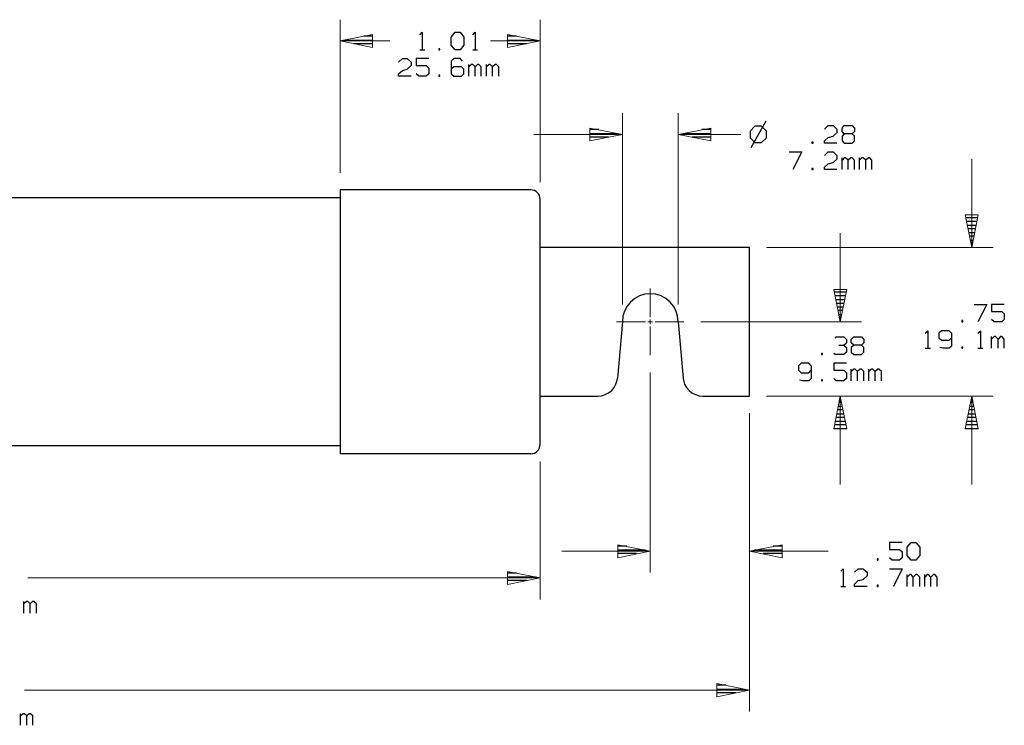
# Model space of a CAD drawing. Units: inches. Extents: x -3.57 to 3.55, y -2.65 to 2.89.
# Drawn here: x -0.78 to 1.86, y -0.73 to 1.16 of the extents above; entities that cross this region are included whole.
import ezdxf

# ---------------------------------------------------------------- set-up
doc = ezdxf.new("R2010")
doc.units = ezdxf.units.IN
doc.header["$MEASUREMENT"] = 0
doc.layers.add('Layer 1', color=7, linetype='Continuous')

msp = doc.modelspace()

# ---------------------------------------------------------------- linework, layer by layer
at = {"layer": 'Layer 1', "lineweight": 13}
for points in [[(0.0799, 0.75), (0.0799, 0.75), (0.0799, 1.1611), (0.0799, 1.1611)], [(0.6174, 0.725), (0.6174, 0.725), (0.6174, 1.1611), (0.6174, 1.1611)], [(0.2132, 1.1042), (0.2132, 1.1042), (0.0799, 1.1042), (0.0799, 1.1042)], [(0.6174, 1.1042), (0.6174, 1.1042), (0.484, 1.1042), (0.484, 1.1042)], [(0.8382, 0.3958), (0.8382, 0.3958), (0.8382, 0.9104), (0.8382, 0.9104)], [(0.9882, 0.3958), (0.9882, 0.3958), (0.9882, 0.9104), (0.9882, 0.9104)], [(0.8382, 0.8528), (0.8382, 0.8528), (0.6007, 0.8528), (0.6007, 0.8528)], [(1.1563, 0.8528), (1.1563, 0.8528), (0.9882, 0.8528), (0.9882, 0.8528)], [(1.7771, 0.5493), (1.7771, 0.5493), (1.7771, 0.7868), (1.7771, 0.7868)], [(1.4236, 0.35), (1.4236, 0.35), (1.4236, 0.5875), (1.4236, 0.5875)], [(1.2257, 0.5493), (1.2257, 0.5493), (1.8347, 0.5493), (1.8347, 0.5493)], [(0.9132, 0.3625), (0.9132, 0.3625), (0.9132, 0.4396), (0.9132, 0.4396)], [(0.8229, 0.35), (0.8229, 0.35), (0.9007, 0.35), (0.9007, 0.35)], [(0.9069, 0.35), (0.9069, 0.35), (0.9194, 0.35), (0.9194, 0.35)], [(0.9132, 0.3431), (0.9132, 0.3431), (0.9132, 0.3562), (0.9132, 0.3562)], [(0.9264, 0.35), (0.9264, 0.35), (1.0035, 0.35), (1.0035, 0.35)], [(1.0493, 0.35), (1.0493, 0.35), (1.4806, 0.35), (1.4806, 0.35)], [(0.9132, 0.2597), (0.9132, 0.2597), (0.9132, 0.3368), (0.9132, 0.3368)], [(0.9132, 0.2139), (0.9132, 0.2139), (0.9132, -0.3236), (0.9132, -0.3236)], [(1.2257, 0.15), (1.2257, 0.15), (1.4806, 0.15), (1.4806, 0.15)], [(1.2257, 0.15), (1.2257, 0.15), (1.8347, 0.15), (1.8347, 0.15)], [(1.4236, -0.0875), (1.4236, -0.0875), (1.4236, 0.15), (1.4236, 0.15)], [(1.7771, -0.0875), (1.7771, -0.0875), (1.7771, 0.15), (1.7771, 0.15)], [(1.1799, 0.1042), (1.1799, 0.1042), (1.1799, -0.3236), (1.1799, -0.3236)], [(1.1799, 0.1042), (1.1799, 0.1042), (1.1799, -0.6972), (1.1799, -0.6972)], [(0.6174, -0.0257), (0.6174, -0.0257), (0.6174, -0.3958), (0.6174, -0.3958)], [(0.9132, -0.2667), (0.9132, -0.2667), (0.6757, -0.2667), (0.6757, -0.2667)], [(1.391, -0.2667), (1.391, -0.2667), (1.1799, -0.2667), (1.1799, -0.2667)], [(0.6174, -0.3382), (0.6174, -0.3382), (-0.759, -0.3382), (-0.759, -0.3382)], [(1.1799, -0.6396), (1.1799, -0.6396), (-0.7681, -0.6396), (-0.7681, -0.6396)]]:
    msp.add_open_spline(points, degree=3, dxfattribs=at)
for points in [[(0.1667, 1.1215), (0.1667, 1.1215), (0.0799, 1.1042), (0.0799, 1.1042), (0.0799, 1.1042), (0.0799, 1.1042), (0.1667, 1.0868), (0.1667, 1.0868), (0.1667, 1.0868), (0.1667, 1.0868), (0.1667, 1.1215), (0.1667, 1.1215)], [(0.5299, 1.0868), (0.5299, 1.0868), (0.6174, 1.1042), (0.6174, 1.1042), (0.6174, 1.1042), (0.6174, 1.1042), (0.5299, 1.1215), (0.5299, 1.1215), (0.5299, 1.1215), (0.5299, 1.1215), (0.5299, 1.0868), (0.5299, 1.0868)], [(0.7507, 0.8354), (0.7507, 0.8354), (0.8382, 0.8528), (0.8382, 0.8528), (0.8382, 0.8528), (0.8382, 0.8528), (0.7507, 0.8701), (0.7507, 0.8701), (0.7507, 0.8701), (0.7507, 0.8701), (0.7507, 0.8354), (0.7507, 0.8354)], [(1.0757, 0.8701), (1.0757, 0.8701), (0.9882, 0.8528), (0.9882, 0.8528), (0.9882, 0.8528), (0.9882, 0.8528), (1.0757, 0.8354), (1.0757, 0.8354), (1.0757, 0.8354), (1.0757, 0.8354), (1.0757, 0.8701), (1.0757, 0.8701)], [(1.7597, 0.6368), (1.7597, 0.6368), (1.7771, 0.5493), (1.7771, 0.5493), (1.7771, 0.5493), (1.7771, 0.5493), (1.7944, 0.6368), (1.7944, 0.6368), (1.7944, 0.6368), (1.7944, 0.6368), (1.7597, 0.6368), (1.7597, 0.6368)], [(1.4063, 0.4368), (1.4063, 0.4368), (1.4236, 0.35), (1.4236, 0.35), (1.4236, 0.35), (1.4236, 0.35), (1.441, 0.4368), (1.441, 0.4368), (1.441, 0.4368), (1.441, 0.4368), (1.4063, 0.4368), (1.4063, 0.4368)], [(1.441, 0.0625), (1.441, 0.0625), (1.4236, 0.15), (1.4236, 0.15), (1.4236, 0.15), (1.4236, 0.15), (1.4063, 0.0625), (1.4063, 0.0625), (1.4063, 0.0625), (1.4063, 0.0625), (1.441, 0.0625), (1.441, 0.0625)], [(1.7944, 0.0625), (1.7944, 0.0625), (1.7771, 0.15), (1.7771, 0.15), (1.7771, 0.15), (1.7771, 0.15), (1.7597, 0.0625), (1.7597, 0.0625), (1.7597, 0.0625), (1.7597, 0.0625), (1.7944, 0.0625), (1.7944, 0.0625)], [(0.8257, -0.284), (0.8257, -0.284), (0.9132, -0.2667), (0.9132, -0.2667), (0.9132, -0.2667), (0.9132, -0.2667), (0.8257, -0.2493), (0.8257, -0.2493), (0.8257, -0.2493), (0.8257, -0.2493), (0.8257, -0.284), (0.8257, -0.284)], [(1.2674, -0.2493), (1.2674, -0.2493), (1.1799, -0.2667), (1.1799, -0.2667), (1.1799, -0.2667), (1.1799, -0.2667), (1.2674, -0.284), (1.2674, -0.284), (1.2674, -0.284), (1.2674, -0.284), (1.2674, -0.2493), (1.2674, -0.2493)], [(0.5299, -0.3556), (0.5299, -0.3556), (0.6174, -0.3382), (0.6174, -0.3382), (0.6174, -0.3382), (0.6174, -0.3382), (0.5299, -0.3208), (0.5299, -0.3208), (0.5299, -0.3208), (0.5299, -0.3208), (0.5299, -0.3556), (0.5299, -0.3556)], [(1.0924, -0.6576), (1.0924, -0.6576), (1.1799, -0.6396), (1.1799, -0.6396), (1.1799, -0.6396), (1.1799, -0.6396), (1.0924, -0.6222), (1.0924, -0.6222), (1.0924, -0.6222), (1.0924, -0.6222), (1.0924, -0.6576), (1.0924, -0.6576)]]:
    msp.add_open_spline(points, degree=3, knots=[0, 0, 0, 0, 0.25, 0.25, 0.25, 0.25, 0.5, 0.5, 0.5, 0.5, 1, 1, 1, 1], dxfattribs=at)
at = {"layer": 'Layer 1', "lineweight": 25}
for points in [[(0.1674, 1.1167), (0.1674, 1.1167), (0.1431, 1.1167), (0.1431, 1.1167)], [(0.2944, 1.1208), (0.2944, 1.1208), (0.3007, 1.1278), (0.3007, 1.1278)], [(0.3007, 1.1278), (0.3007, 1.1278), (0.3007, 1.0806), (0.3007, 1.0806)], [(0.3785, 1.1146), (0.3785, 1.1146), (0.3889, 1.1278), (0.3889, 1.1278)], [(0.3785, 1.0931), (0.3785, 1.0931), (0.3785, 1.1146), (0.3785, 1.1146)], [(0.3889, 1.1278), (0.3889, 1.1278), (0.4021, 1.1278), (0.4021, 1.1278)], [(0.4021, 1.1278), (0.4021, 1.1278), (0.4125, 1.1146), (0.4125, 1.1146)], [(0.4125, 1.1146), (0.4125, 1.1146), (0.4125, 1.0931), (0.4125, 1.0931)], [(0.4361, 1.1208), (0.4361, 1.1208), (0.4424, 1.1278), (0.4424, 1.1278)], [(0.4424, 1.1278), (0.4424, 1.1278), (0.4424, 1.0806), (0.4424, 1.0806)], [(0.5542, 1.1167), (0.5542, 1.1167), (0.5306, 1.1167), (0.5306, 1.1167)], [(0.0931, 1.1062), (0.0931, 1.1062), (0.1674, 1.1062), (0.1674, 1.1062)], [(0.1674, 1.0965), (0.1674, 1.0965), (0.1167, 1.0965), (0.1167, 1.0965)], [(0.1674, 1.0868), (0.1674, 1.0868), (0.1674, 1.0868), (0.1674, 1.0868)], [(0.3889, 1.0806), (0.3889, 1.0806), (0.3785, 1.0931), (0.3785, 1.0931)], [(0.4125, 1.0931), (0.4125, 1.0931), (0.4021, 1.0806), (0.4021, 1.0806)], [(0.5306, 1.1062), (0.5306, 1.1062), (0.6042, 1.1062), (0.6042, 1.1062)], [(0.5806, 1.0965), (0.5806, 1.0965), (0.5306, 1.0965), (0.5306, 1.0965)], [(0.5306, 1.0868), (0.5306, 1.0868), (0.5306, 1.0868), (0.5306, 1.0868)], [(0.2944, 1.0806), (0.2944, 1.0806), (0.3076, 1.0806), (0.3076, 1.0806)], [(0.3479, 1.0833), (0.3479, 1.0833), (0.3451, 1.0833), (0.3451, 1.0833)], [(0.3451, 1.0833), (0.3451, 1.0833), (0.3451, 1.0806), (0.3451, 1.0806)], [(0.3451, 1.0806), (0.3451, 1.0806), (0.3479, 1.0806), (0.3479, 1.0806)], [(0.3479, 1.0806), (0.3479, 1.0806), (0.3479, 1.0833), (0.3479, 1.0833)], [(0.4021, 1.0806), (0.4021, 1.0806), (0.3889, 1.0806), (0.3889, 1.0806)], [(0.4361, 1.0806), (0.4361, 1.0806), (0.4493, 1.0806), (0.4493, 1.0806)], [(0.2368, 1.0472), (0.2368, 1.0472), (0.2472, 1.0569), (0.2472, 1.0569)], [(0.2472, 1.0569), (0.2472, 1.0569), (0.2604, 1.0569), (0.2604, 1.0569)], [(0.2604, 1.0569), (0.2604, 1.0569), (0.2708, 1.0472), (0.2708, 1.0472)], [(0.2708, 1.0382), (0.2708, 1.0382), (0.2604, 1.0285), (0.2604, 1.0285)], [(0.2708, 1.0472), (0.2708, 1.0472), (0.2708, 1.0382), (0.2708, 1.0382)], [(0.3181, 1.0569), (0.3181, 1.0569), (0.284, 1.0569), (0.284, 1.0569)], [(0.284, 1.0569), (0.284, 1.0569), (0.284, 1.0382), (0.284, 1.0382)], [(0.284, 1.0382), (0.284, 1.0382), (0.3111, 1.0382), (0.3111, 1.0382)], [(0.3111, 1.0382), (0.3111, 1.0382), (0.3181, 1.0312), (0.3181, 1.0312)], [(0.3854, 1.0569), (0.3854, 1.0569), (0.3785, 1.05), (0.3785, 1.05)], [(0.3785, 1.05), (0.3785, 1.05), (0.3785, 1.016), (0.3785, 1.016)], [(0.3854, 1.0347), (0.3854, 1.0347), (0.3785, 1.0285), (0.3785, 1.0285)], [(0.4021, 1.0569), (0.4021, 1.0569), (0.3854, 1.0569), (0.3854, 1.0569)], [(0.4056, 1.0347), (0.4056, 1.0347), (0.3854, 1.0347), (0.3854, 1.0347)], [(0.409, 1.05), (0.409, 1.05), (0.4021, 1.0569), (0.4021, 1.0569)], [(0.4125, 1.0285), (0.4125, 1.0285), (0.4056, 1.0347), (0.4056, 1.0347)], [(0.4257, 1.0097), (0.4257, 1.0097), (0.4257, 1.041), (0.4257, 1.041)], [(0.4326, 1.041), (0.4326, 1.041), (0.4257, 1.0347), (0.4257, 1.0347)], [(0.4361, 1.041), (0.4361, 1.041), (0.4326, 1.041), (0.4326, 1.041)], [(0.4424, 1.0347), (0.4424, 1.0347), (0.4361, 1.041), (0.4361, 1.041)], [(0.4493, 1.041), (0.4493, 1.041), (0.4424, 1.0347), (0.4424, 1.0347)], [(0.4424, 1.0097), (0.4424, 1.0097), (0.4424, 1.0347), (0.4424, 1.0347)], [(0.4528, 1.041), (0.4528, 1.041), (0.4493, 1.041), (0.4493, 1.041)], [(0.459, 1.0347), (0.459, 1.0347), (0.4528, 1.041), (0.4528, 1.041)], [(0.459, 1.0097), (0.459, 1.0097), (0.459, 1.0347), (0.459, 1.0347)], [(0.4729, 1.0097), (0.4729, 1.0097), (0.4729, 1.041), (0.4729, 1.041)], [(0.4799, 1.041), (0.4799, 1.041), (0.4729, 1.0347), (0.4729, 1.0347)], [(0.4833, 1.041), (0.4833, 1.041), (0.4799, 1.041), (0.4799, 1.041)], [(0.4896, 1.0347), (0.4896, 1.0347), (0.4833, 1.041), (0.4833, 1.041)], [(0.4965, 1.041), (0.4965, 1.041), (0.4896, 1.0347), (0.4896, 1.0347)], [(0.4896, 1.0097), (0.4896, 1.0097), (0.4896, 1.0347), (0.4896, 1.0347)], [(0.5, 1.041), (0.5, 1.041), (0.4965, 1.041), (0.4965, 1.041)], [(0.5063, 1.0347), (0.5063, 1.0347), (0.5, 1.041), (0.5, 1.041)], [(0.5063, 1.0097), (0.5063, 1.0097), (0.5063, 1.0347), (0.5063, 1.0347)], [(0.2368, 1.016), (0.2368, 1.016), (0.2472, 1.025), (0.2472, 1.025)], [(0.2368, 1.0097), (0.2368, 1.0097), (0.2368, 1.016), (0.2368, 1.016)], [(0.2708, 1.0097), (0.2708, 1.0097), (0.2368, 1.0097), (0.2368, 1.0097)], [(0.2472, 1.025), (0.2472, 1.025), (0.2604, 1.0285), (0.2604, 1.0285)], [(0.291, 1.0097), (0.291, 1.0097), (0.284, 1.016), (0.284, 1.016)], [(0.3111, 1.0097), (0.3111, 1.0097), (0.291, 1.0097), (0.291, 1.0097)], [(0.3181, 1.016), (0.3181, 1.016), (0.3111, 1.0097), (0.3111, 1.0097)], [(0.3181, 1.0312), (0.3181, 1.0312), (0.3181, 1.016), (0.3181, 1.016)], [(0.3479, 1.0125), (0.3479, 1.0125), (0.3451, 1.0125), (0.3451, 1.0125)], [(0.3451, 1.0125), (0.3451, 1.0125), (0.3451, 1.0097), (0.3451, 1.0097)], [(0.3451, 1.0097), (0.3451, 1.0097), (0.3479, 1.0097), (0.3479, 1.0097)], [(0.3479, 1.0097), (0.3479, 1.0097), (0.3479, 1.0125), (0.3479, 1.0125)], [(0.3785, 1.016), (0.3785, 1.016), (0.3854, 1.0097), (0.3854, 1.0097)], [(0.3854, 1.0097), (0.3854, 1.0097), (0.4056, 1.0097), (0.4056, 1.0097)], [(0.4056, 1.0097), (0.4056, 1.0097), (0.4125, 1.016), (0.4125, 1.016)], [(0.4125, 1.016), (0.4125, 1.016), (0.4125, 1.0285), (0.4125, 1.0285)], [(1.1944, 0.875), (1.1944, 0.875), (1.1819, 0.8618), (1.1819, 0.8618)], [(1.2236, 0.8889), (1.2236, 0.8889), (1.1833, 0.8174), (1.1833, 0.8174)], [(1.2125, 0.875), (1.2125, 0.875), (1.1944, 0.875), (1.1944, 0.875)], [(1.2257, 0.8618), (1.2257, 0.8618), (1.2125, 0.875), (1.2125, 0.875)], [(1.3813, 0.8674), (1.3813, 0.8674), (1.391, 0.8771), (1.391, 0.8771)], [(1.391, 0.8771), (1.391, 0.8771), (1.4049, 0.8771), (1.4049, 0.8771)], [(1.4049, 0.8771), (1.4049, 0.8771), (1.4146, 0.8674), (1.4146, 0.8674)], [(1.4285, 0.8701), (1.4285, 0.8701), (1.4347, 0.8771), (1.4347, 0.8771)], [(1.4347, 0.8771), (1.4347, 0.8771), (1.4556, 0.8771), (1.4556, 0.8771)], [(1.4556, 0.8771), (1.4556, 0.8771), (1.4618, 0.8701), (1.4618, 0.8701)], [(0.775, 0.866), (0.775, 0.866), (0.7514, 0.866), (0.7514, 0.866)], [(0.7514, 0.8556), (0.7514, 0.8556), (0.825, 0.8556), (0.825, 0.8556)], [(1.0021, 0.8556), (1.0021, 0.8556), (1.0764, 0.8556), (1.0764, 0.8556)], [(1.0764, 0.866), (1.0764, 0.866), (1.0521, 0.866), (1.0521, 0.866)], [(1.1819, 0.8618), (1.1819, 0.8618), (1.1819, 0.8437), (1.1819, 0.8437)], [(1.2257, 0.8437), (1.2257, 0.8437), (1.2257, 0.8618), (1.2257, 0.8618)], [(1.391, 0.8451), (1.391, 0.8451), (1.4049, 0.8486), (1.4049, 0.8486)], [(1.4146, 0.8576), (1.4146, 0.8576), (1.4049, 0.8486), (1.4049, 0.8486)], [(1.4146, 0.8674), (1.4146, 0.8674), (1.4146, 0.8576), (1.4146, 0.8576)], [(1.4285, 0.8611), (1.4285, 0.8611), (1.4285, 0.8701), (1.4285, 0.8701)], [(1.4347, 0.8549), (1.4347, 0.8549), (1.4285, 0.8611), (1.4285, 0.8611)], [(1.4347, 0.8549), (1.4347, 0.8549), (1.4285, 0.8486), (1.4285, 0.8486)], [(1.4285, 0.8486), (1.4285, 0.8486), (1.4285, 0.8361), (1.4285, 0.8361)], [(1.4556, 0.8549), (1.4556, 0.8549), (1.4347, 0.8549), (1.4347, 0.8549)], [(1.4618, 0.8611), (1.4618, 0.8611), (1.4556, 0.8549), (1.4556, 0.8549)], [(1.4618, 0.8486), (1.4618, 0.8486), (1.4556, 0.8549), (1.4556, 0.8549)], [(1.4618, 0.8701), (1.4618, 0.8701), (1.4618, 0.8611), (1.4618, 0.8611)], [(1.4618, 0.8361), (1.4618, 0.8361), (1.4618, 0.8486), (1.4618, 0.8486)], [(0.8014, 0.8458), (0.8014, 0.8458), (0.7514, 0.8458), (0.7514, 0.8458)], [(0.7514, 0.8361), (0.7514, 0.8361), (0.7514, 0.8361), (0.7514, 0.8361)], [(1.0764, 0.8458), (1.0764, 0.8458), (1.0257, 0.8458), (1.0257, 0.8458)], [(1.0764, 0.8361), (1.0764, 0.8361), (1.0764, 0.8361), (1.0764, 0.8361)], [(1.1819, 0.8437), (1.1819, 0.8437), (1.1944, 0.8312), (1.1944, 0.8312)], [(1.1944, 0.8312), (1.1944, 0.8312), (1.2125, 0.8312), (1.2125, 0.8312)], [(1.2125, 0.8312), (1.2125, 0.8312), (1.2257, 0.8437), (1.2257, 0.8437)], [(1.3507, 0.8326), (1.3507, 0.8326), (1.3472, 0.8326), (1.3472, 0.8326)], [(1.3472, 0.8326), (1.3472, 0.8326), (1.3472, 0.8292), (1.3472, 0.8292)], [(1.3472, 0.8292), (1.3472, 0.8292), (1.3507, 0.8292), (1.3507, 0.8292)], [(1.3507, 0.8292), (1.3507, 0.8292), (1.3507, 0.8326), (1.3507, 0.8326)], [(1.3813, 0.8361), (1.3813, 0.8361), (1.391, 0.8451), (1.391, 0.8451)], [(1.3813, 0.8292), (1.3813, 0.8292), (1.3813, 0.8361), (1.3813, 0.8361)], [(1.4146, 0.8292), (1.4146, 0.8292), (1.3813, 0.8292), (1.3813, 0.8292)], [(1.4285, 0.8361), (1.4285, 0.8361), (1.4347, 0.8292), (1.4347, 0.8292)], [(1.4347, 0.8292), (1.4347, 0.8292), (1.4556, 0.8292), (1.4556, 0.8292)], [(1.4556, 0.8292), (1.4556, 0.8292), (1.4618, 0.8361), (1.4618, 0.8361)], [(1.2868, 0.8062), (1.2868, 0.8062), (1.3201, 0.8062), (1.3201, 0.8062)], [(1.3201, 0.8062), (1.3201, 0.8062), (1.2965, 0.759), (1.2965, 0.759)], [(1.3813, 0.7965), (1.3813, 0.7965), (1.391, 0.8062), (1.391, 0.8062)], [(1.391, 0.8062), (1.391, 0.8062), (1.4049, 0.8062), (1.4049, 0.8062)], [(1.4049, 0.8062), (1.4049, 0.8062), (1.4146, 0.7965), (1.4146, 0.7965)], [(1.4146, 0.7965), (1.4146, 0.7965), (1.4146, 0.7868), (1.4146, 0.7868)], [(1.3813, 0.7653), (1.3813, 0.7653), (1.391, 0.7743), (1.391, 0.7743)], [(1.391, 0.7743), (1.391, 0.7743), (1.4049, 0.7778), (1.4049, 0.7778)], [(1.4146, 0.7868), (1.4146, 0.7868), (1.4049, 0.7778), (1.4049, 0.7778)], [(1.4285, 0.759), (1.4285, 0.759), (1.4285, 0.7903), (1.4285, 0.7903)], [(1.4347, 0.7903), (1.4347, 0.7903), (1.4285, 0.784), (1.4285, 0.784)], [(1.4382, 0.7903), (1.4382, 0.7903), (1.4347, 0.7903), (1.4347, 0.7903)], [(1.4451, 0.784), (1.4451, 0.784), (1.4382, 0.7903), (1.4382, 0.7903)], [(1.4521, 0.7903), (1.4521, 0.7903), (1.4451, 0.784), (1.4451, 0.784)], [(1.4451, 0.759), (1.4451, 0.759), (1.4451, 0.784), (1.4451, 0.784)], [(1.4556, 0.7903), (1.4556, 0.7903), (1.4521, 0.7903), (1.4521, 0.7903)], [(1.4618, 0.784), (1.4618, 0.784), (1.4556, 0.7903), (1.4556, 0.7903)], [(1.4618, 0.759), (1.4618, 0.759), (1.4618, 0.784), (1.4618, 0.784)], [(1.4757, 0.759), (1.4757, 0.759), (1.4757, 0.7903), (1.4757, 0.7903)], [(1.4819, 0.7903), (1.4819, 0.7903), (1.4757, 0.784), (1.4757, 0.784)], [(1.4854, 0.7903), (1.4854, 0.7903), (1.4819, 0.7903), (1.4819, 0.7903)], [(1.4924, 0.784), (1.4924, 0.784), (1.4854, 0.7903), (1.4854, 0.7903)], [(1.4993, 0.7903), (1.4993, 0.7903), (1.4924, 0.784), (1.4924, 0.784)], [(1.4924, 0.759), (1.4924, 0.759), (1.4924, 0.784), (1.4924, 0.784)], [(1.5028, 0.7903), (1.5028, 0.7903), (1.4993, 0.7903), (1.4993, 0.7903)], [(1.509, 0.784), (1.509, 0.784), (1.5028, 0.7903), (1.5028, 0.7903)], [(1.509, 0.759), (1.509, 0.759), (1.509, 0.784), (1.509, 0.784)], [(1.3507, 0.7618), (1.3507, 0.7618), (1.3472, 0.7618), (1.3472, 0.7618)], [(1.3472, 0.7618), (1.3472, 0.7618), (1.3472, 0.759), (1.3472, 0.759)], [(1.3472, 0.759), (1.3472, 0.759), (1.3507, 0.759), (1.3507, 0.759)], [(1.3507, 0.759), (1.3507, 0.759), (1.3507, 0.7618), (1.3507, 0.7618)], [(1.3813, 0.759), (1.3813, 0.759), (1.3813, 0.7653), (1.3813, 0.7653)], [(1.4146, 0.759), (1.4146, 0.759), (1.3813, 0.759), (1.3813, 0.759)], [(0.0799, 0.7042), (0.0799, 0.7042), (0.0799, -0.0049), (0.0799, -0.0049)], [(0.5924, 0.7042), (0.5924, 0.7042), (0.0799, 0.7042), (0.0799, 0.7042)], [(0.0799, 0.6826), (0.0799, 0.6826), (-1.8854, 0.6826), (-1.8854, 0.6826)], [(0.6174, 0.0201), (0.6174, 0.0201), (0.6174, 0.6792), (0.6174, 0.6792)], [(1.7618, 0.6299), (1.7618, 0.6299), (1.7931, 0.6299), (1.7931, 0.6299)], [(1.791, 0.6194), (1.791, 0.6194), (1.7639, 0.6194), (1.7639, 0.6194)], [(1.7653, 0.6097), (1.7653, 0.6097), (1.7896, 0.6097), (1.7896, 0.6097)], [(1.7875, 0.5993), (1.7875, 0.5993), (1.7674, 0.5993), (1.7674, 0.5993)], [(1.7694, 0.5896), (1.7694, 0.5896), (1.7854, 0.5896), (1.7854, 0.5896)], [(1.7833, 0.5799), (1.7833, 0.5799), (1.7715, 0.5799), (1.7715, 0.5799)], [(1.7736, 0.5694), (1.7736, 0.5694), (1.7813, 0.5694), (1.7813, 0.5694)], [(1.7792, 0.5597), (1.7792, 0.5597), (1.7757, 0.5597), (1.7757, 0.5597)], [(1.1799, 0.5493), (1.1799, 0.5493), (0.6174, 0.5493), (0.6174, 0.5493)], [(1.1799, 0.15), (1.1799, 0.15), (1.1799, 0.5493), (1.1799, 0.5493)], [(1.7778, 0.55), (1.7778, 0.55), (1.7778, 0.55), (1.7778, 0.55)], [(1.4083, 0.4299), (1.4083, 0.4299), (1.4396, 0.4299), (1.4396, 0.4299)], [(1.4375, 0.4194), (1.4375, 0.4194), (1.4097, 0.4194), (1.4097, 0.4194)], [(1.4118, 0.4097), (1.4118, 0.4097), (1.4361, 0.4097), (1.4361, 0.4097)], [(1.434, 0.3993), (1.434, 0.3993), (1.4139, 0.3993), (1.4139, 0.3993)], [(1.416, 0.3896), (1.416, 0.3896), (1.4319, 0.3896), (1.4319, 0.3896)], [(1.4299, 0.3799), (1.4299, 0.3799), (1.4181, 0.3799), (1.4181, 0.3799)], [(1.7833, 0.3965), (1.7833, 0.3965), (1.8174, 0.3965), (1.8174, 0.3965)], [(1.8174, 0.3965), (1.8174, 0.3965), (1.7938, 0.3493), (1.7938, 0.3493)], [(1.8646, 0.3965), (1.8646, 0.3965), (1.8306, 0.3965), (1.8306, 0.3965)], [(1.8306, 0.3965), (1.8306, 0.3965), (1.8306, 0.3778), (1.8306, 0.3778)], [(1.8306, 0.3778), (1.8306, 0.3778), (1.8576, 0.3778), (1.8576, 0.3778)], [(1.8576, 0.3778), (1.8576, 0.3778), (1.8646, 0.3715), (1.8646, 0.3715)], [(1.8646, 0.3715), (1.8646, 0.3715), (1.8646, 0.3556), (1.8646, 0.3556)], [(0.8382, 0.35), (0.8382, 0.35), (0.825, 0.1986), (0.825, 0.1986)], [(0.9882, 0.35), (0.9882, 0.35), (1.0014, 0.1986), (1.0014, 0.1986)], [(1.4201, 0.3694), (1.4201, 0.3694), (1.4278, 0.3694), (1.4278, 0.3694)], [(1.4257, 0.3597), (1.4257, 0.3597), (1.4222, 0.3597), (1.4222, 0.3597)], [(1.4243, 0.35), (1.4243, 0.35), (1.4243, 0.35), (1.4243, 0.35)], [(1.7535, 0.3528), (1.7535, 0.3528), (1.75, 0.3528), (1.75, 0.3528)], [(1.75, 0.3528), (1.75, 0.3528), (1.75, 0.3493), (1.75, 0.3493)], [(1.75, 0.3493), (1.75, 0.3493), (1.7535, 0.3493), (1.7535, 0.3493)], [(1.7535, 0.3493), (1.7535, 0.3493), (1.7535, 0.3528), (1.7535, 0.3528)], [(1.8375, 0.3493), (1.8375, 0.3493), (1.8306, 0.3556), (1.8306, 0.3556)], [(1.8576, 0.3493), (1.8576, 0.3493), (1.8375, 0.3493), (1.8375, 0.3493)], [(1.8646, 0.3556), (1.8646, 0.3556), (1.8576, 0.3493), (1.8576, 0.3493)], [(1.6521, 0.3194), (1.6521, 0.3194), (1.659, 0.3257), (1.659, 0.3257)], [(1.659, 0.3257), (1.659, 0.3257), (1.659, 0.2785), (1.659, 0.2785)], [(1.6958, 0.3257), (1.6958, 0.3257), (1.6889, 0.3194), (1.6889, 0.3194)], [(1.6889, 0.3194), (1.6889, 0.3194), (1.6889, 0.3069), (1.6889, 0.3069)], [(1.716, 0.3257), (1.716, 0.3257), (1.6958, 0.3257), (1.6958, 0.3257)], [(1.7229, 0.3194), (1.7229, 0.3194), (1.716, 0.3257), (1.716, 0.3257)], [(1.7229, 0.3194), (1.7229, 0.3194), (1.7229, 0.2847), (1.7229, 0.2847)], [(1.7938, 0.3194), (1.7938, 0.3194), (1.8007, 0.3257), (1.8007, 0.3257)], [(1.8007, 0.3257), (1.8007, 0.3257), (1.8007, 0.2785), (1.8007, 0.2785)], [(1.4097, 0.3056), (1.4097, 0.3056), (1.4132, 0.309), (1.4132, 0.309)], [(1.4132, 0.309), (1.4132, 0.309), (1.4333, 0.309), (1.4333, 0.309)], [(1.4333, 0.309), (1.4333, 0.309), (1.4403, 0.3021), (1.4403, 0.3021)], [(1.4333, 0.2868), (1.4333, 0.2868), (1.4403, 0.2931), (1.4403, 0.2931)], [(1.4403, 0.3021), (1.4403, 0.3021), (1.4403, 0.2931), (1.4403, 0.2931)], [(1.4535, 0.3021), (1.4535, 0.3021), (1.4604, 0.309), (1.4604, 0.309)], [(1.4535, 0.2931), (1.4535, 0.2931), (1.4535, 0.3021), (1.4535, 0.3021)], [(1.4604, 0.2868), (1.4604, 0.2868), (1.4535, 0.2931), (1.4535, 0.2931)], [(1.4604, 0.309), (1.4604, 0.309), (1.4806, 0.309), (1.4806, 0.309)], [(1.4806, 0.309), (1.4806, 0.309), (1.4875, 0.3021), (1.4875, 0.3021)], [(1.4875, 0.2931), (1.4875, 0.2931), (1.4806, 0.2868), (1.4806, 0.2868)], [(1.4875, 0.3021), (1.4875, 0.3021), (1.4875, 0.2931), (1.4875, 0.2931)], [(1.6889, 0.3069), (1.6889, 0.3069), (1.6958, 0.3007), (1.6958, 0.3007)], [(1.6958, 0.3007), (1.6958, 0.3007), (1.716, 0.3007), (1.716, 0.3007)], [(1.716, 0.3007), (1.716, 0.3007), (1.7229, 0.3069), (1.7229, 0.3069)], [(1.8306, 0.2785), (1.8306, 0.2785), (1.8306, 0.3104), (1.8306, 0.3104)], [(1.8375, 0.3104), (1.8375, 0.3104), (1.8306, 0.3035), (1.8306, 0.3035)], [(1.841, 0.3104), (1.841, 0.3104), (1.8375, 0.3104), (1.8375, 0.3104)], [(1.8479, 0.3035), (1.8479, 0.3035), (1.841, 0.3104), (1.841, 0.3104)], [(1.8542, 0.3104), (1.8542, 0.3104), (1.8479, 0.3035), (1.8479, 0.3035)], [(1.8479, 0.2785), (1.8479, 0.2785), (1.8479, 0.3035), (1.8479, 0.3035)], [(1.8576, 0.3104), (1.8576, 0.3104), (1.8542, 0.3104), (1.8542, 0.3104)], [(1.8646, 0.3035), (1.8646, 0.3035), (1.8576, 0.3104), (1.8576, 0.3104)], [(1.8646, 0.2785), (1.8646, 0.2785), (1.8646, 0.3035), (1.8646, 0.3035)], [(1.4201, 0.2868), (1.4201, 0.2868), (1.4333, 0.2868), (1.4333, 0.2868)], [(1.4333, 0.2868), (1.4333, 0.2868), (1.4403, 0.2806), (1.4403, 0.2806)], [(1.4403, 0.2681), (1.4403, 0.2681), (1.4333, 0.2618), (1.4333, 0.2618)], [(1.4403, 0.2806), (1.4403, 0.2806), (1.4403, 0.2681), (1.4403, 0.2681)], [(1.4604, 0.2868), (1.4604, 0.2868), (1.4535, 0.2806), (1.4535, 0.2806)], [(1.4535, 0.2806), (1.4535, 0.2806), (1.4535, 0.2681), (1.4535, 0.2681)], [(1.4535, 0.2681), (1.4535, 0.2681), (1.4604, 0.2618), (1.4604, 0.2618)], [(1.4806, 0.2868), (1.4806, 0.2868), (1.4604, 0.2868), (1.4604, 0.2868)], [(1.4875, 0.2806), (1.4875, 0.2806), (1.4806, 0.2868), (1.4806, 0.2868)], [(1.4806, 0.2618), (1.4806, 0.2618), (1.4875, 0.2681), (1.4875, 0.2681)], [(1.4875, 0.2681), (1.4875, 0.2681), (1.4875, 0.2806), (1.4875, 0.2806)], [(1.6521, 0.2785), (1.6521, 0.2785), (1.666, 0.2785), (1.666, 0.2785)], [(1.6993, 0.2785), (1.6993, 0.2785), (1.691, 0.2806), (1.691, 0.2806)], [(1.716, 0.2785), (1.716, 0.2785), (1.6993, 0.2785), (1.6993, 0.2785)], [(1.7229, 0.2847), (1.7229, 0.2847), (1.716, 0.2785), (1.716, 0.2785)], [(1.7535, 0.2819), (1.7535, 0.2819), (1.75, 0.2819), (1.75, 0.2819)], [(1.75, 0.2819), (1.75, 0.2819), (1.75, 0.2785), (1.75, 0.2785)], [(1.75, 0.2785), (1.75, 0.2785), (1.7535, 0.2785), (1.7535, 0.2785)], [(1.7535, 0.2785), (1.7535, 0.2785), (1.7535, 0.2819), (1.7535, 0.2819)], [(1.7938, 0.2785), (1.7938, 0.2785), (1.8069, 0.2785), (1.8069, 0.2785)], [(1.3188, 0.2382), (1.3188, 0.2382), (1.3118, 0.2312), (1.3118, 0.2312)], [(1.3389, 0.2382), (1.3389, 0.2382), (1.3188, 0.2382), (1.3188, 0.2382)], [(1.3458, 0.2312), (1.3458, 0.2312), (1.3389, 0.2382), (1.3389, 0.2382)], [(1.3757, 0.2646), (1.3757, 0.2646), (1.3729, 0.2646), (1.3729, 0.2646)], [(1.3729, 0.2646), (1.3729, 0.2646), (1.3729, 0.2618), (1.3729, 0.2618)], [(1.3729, 0.2618), (1.3729, 0.2618), (1.3757, 0.2618), (1.3757, 0.2618)], [(1.3757, 0.2618), (1.3757, 0.2618), (1.3757, 0.2646), (1.3757, 0.2646)], [(1.4097, 0.2618), (1.4097, 0.2618), (1.4063, 0.2646), (1.4063, 0.2646)], [(1.4403, 0.2382), (1.4403, 0.2382), (1.4063, 0.2382), (1.4063, 0.2382)], [(1.4063, 0.2382), (1.4063, 0.2382), (1.4063, 0.2194), (1.4063, 0.2194)], [(1.4333, 0.2618), (1.4333, 0.2618), (1.4097, 0.2618), (1.4097, 0.2618)], [(1.4604, 0.2618), (1.4604, 0.2618), (1.4806, 0.2618), (1.4806, 0.2618)], [(1.3118, 0.2312), (1.3118, 0.2312), (1.3118, 0.2194), (1.3118, 0.2194)], [(1.3118, 0.2194), (1.3118, 0.2194), (1.3188, 0.2125), (1.3188, 0.2125)], [(1.3188, 0.2125), (1.3188, 0.2125), (1.3389, 0.2125), (1.3389, 0.2125)], [(1.3389, 0.2125), (1.3389, 0.2125), (1.3458, 0.2194), (1.3458, 0.2194)], [(1.3458, 0.2312), (1.3458, 0.2312), (1.3458, 0.1972), (1.3458, 0.1972)], [(1.4063, 0.2194), (1.4063, 0.2194), (1.4333, 0.2194), (1.4333, 0.2194)], [(1.4333, 0.2194), (1.4333, 0.2194), (1.4403, 0.2125), (1.4403, 0.2125)], [(1.4403, 0.2125), (1.4403, 0.2125), (1.4403, 0.1972), (1.4403, 0.1972)], [(1.4535, 0.191), (1.4535, 0.191), (1.4535, 0.2222), (1.4535, 0.2222)], [(1.4604, 0.2222), (1.4604, 0.2222), (1.4535, 0.216), (1.4535, 0.216)], [(1.4639, 0.2222), (1.4639, 0.2222), (1.4604, 0.2222), (1.4604, 0.2222)], [(1.4701, 0.216), (1.4701, 0.216), (1.4639, 0.2222), (1.4639, 0.2222)], [(1.4771, 0.2222), (1.4771, 0.2222), (1.4701, 0.216), (1.4701, 0.216)], [(1.4701, 0.191), (1.4701, 0.191), (1.4701, 0.216), (1.4701, 0.216)], [(1.4806, 0.2222), (1.4806, 0.2222), (1.4771, 0.2222), (1.4771, 0.2222)], [(1.4875, 0.216), (1.4875, 0.216), (1.4806, 0.2222), (1.4806, 0.2222)], [(1.4875, 0.191), (1.4875, 0.191), (1.4875, 0.216), (1.4875, 0.216)], [(1.5007, 0.191), (1.5007, 0.191), (1.5007, 0.2222), (1.5007, 0.2222)], [(1.5076, 0.2222), (1.5076, 0.2222), (1.5007, 0.216), (1.5007, 0.216)], [(1.5111, 0.2222), (1.5111, 0.2222), (1.5076, 0.2222), (1.5076, 0.2222)], [(1.5174, 0.216), (1.5174, 0.216), (1.5111, 0.2222), (1.5111, 0.2222)], [(1.5243, 0.2222), (1.5243, 0.2222), (1.5174, 0.216), (1.5174, 0.216)], [(1.5174, 0.191), (1.5174, 0.191), (1.5174, 0.216), (1.5174, 0.216)], [(1.5278, 0.2222), (1.5278, 0.2222), (1.5243, 0.2222), (1.5243, 0.2222)], [(1.5347, 0.216), (1.5347, 0.216), (1.5278, 0.2222), (1.5278, 0.2222)], [(1.5347, 0.191), (1.5347, 0.191), (1.5347, 0.216), (1.5347, 0.216)], [(1.3222, 0.191), (1.3222, 0.191), (1.3139, 0.1931), (1.3139, 0.1931)], [(1.3389, 0.191), (1.3389, 0.191), (1.3222, 0.191), (1.3222, 0.191)], [(1.3458, 0.1972), (1.3458, 0.1972), (1.3389, 0.191), (1.3389, 0.191)], [(1.3757, 0.1937), (1.3757, 0.1937), (1.3729, 0.1937), (1.3729, 0.1937)], [(1.3729, 0.1937), (1.3729, 0.1937), (1.3729, 0.191), (1.3729, 0.191)], [(1.3729, 0.191), (1.3729, 0.191), (1.3757, 0.191), (1.3757, 0.191)], [(1.3757, 0.191), (1.3757, 0.191), (1.3757, 0.1937), (1.3757, 0.1937)], [(1.4132, 0.191), (1.4132, 0.191), (1.4063, 0.1972), (1.4063, 0.1972)], [(1.4333, 0.191), (1.4333, 0.191), (1.4132, 0.191), (1.4132, 0.191)], [(1.4403, 0.1972), (1.4403, 0.1972), (1.4333, 0.191), (1.4333, 0.191)], [(0.6174, 0.15), (0.6174, 0.15), (0.7722, 0.15), (0.7722, 0.15)], [(1.0549, 0.15), (1.0549, 0.15), (1.1799, 0.15), (1.1799, 0.15)], [(1.4271, 0.1326), (1.4271, 0.1326), (1.4208, 0.1326), (1.4208, 0.1326)], [(1.4229, 0.1431), (1.4229, 0.1431), (1.425, 0.1431), (1.425, 0.1431)], [(1.7806, 0.1326), (1.7806, 0.1326), (1.7743, 0.1326), (1.7743, 0.1326)], [(1.7764, 0.1431), (1.7764, 0.1431), (1.7785, 0.1431), (1.7785, 0.1431)], [(1.4313, 0.1132), (1.4313, 0.1132), (1.4167, 0.1132), (1.4167, 0.1132)], [(1.4188, 0.1229), (1.4188, 0.1229), (1.4292, 0.1229), (1.4292, 0.1229)], [(1.7847, 0.1132), (1.7847, 0.1132), (1.7701, 0.1132), (1.7701, 0.1132)], [(1.7722, 0.1229), (1.7722, 0.1229), (1.7826, 0.1229), (1.7826, 0.1229)], [(1.4104, 0.0826), (1.4104, 0.0826), (1.4375, 0.0826), (1.4375, 0.0826)], [(1.4354, 0.0931), (1.4354, 0.0931), (1.4125, 0.0931), (1.4125, 0.0931)], [(1.4146, 0.1028), (1.4146, 0.1028), (1.4333, 0.1028), (1.4333, 0.1028)], [(1.7639, 0.0826), (1.7639, 0.0826), (1.791, 0.0826), (1.791, 0.0826)], [(1.7889, 0.0931), (1.7889, 0.0931), (1.766, 0.0931), (1.766, 0.0931)], [(1.7681, 0.1028), (1.7681, 0.1028), (1.7868, 0.1028), (1.7868, 0.1028)], [(1.4069, 0.0632), (1.4069, 0.0632), (1.4417, 0.0632), (1.4417, 0.0632)], [(1.4396, 0.0729), (1.4396, 0.0729), (1.4083, 0.0729), (1.4083, 0.0729)], [(1.7604, 0.0632), (1.7604, 0.0632), (1.7951, 0.0632), (1.7951, 0.0632)], [(1.7931, 0.0729), (1.7931, 0.0729), (1.7618, 0.0729), (1.7618, 0.0729)], [(0.0799, 0.0167), (0.0799, 0.0167), (-1.8854, 0.0167), (-1.8854, 0.0167)], [(0.5924, -0.0049), (0.5924, -0.0049), (0.0799, -0.0049), (0.0799, -0.0049)], [(0.85, -0.2528), (0.85, -0.2528), (0.8264, -0.2528), (0.8264, -0.2528)], [(0.8264, -0.2632), (0.8264, -0.2632), (0.9, -0.2632), (0.9, -0.2632)], [(1.1931, -0.2632), (1.1931, -0.2632), (1.2674, -0.2632), (1.2674, -0.2632)], [(1.2674, -0.2528), (1.2674, -0.2528), (1.2431, -0.2528), (1.2431, -0.2528)], [(1.5903, -0.2431), (1.5903, -0.2431), (1.5563, -0.2431), (1.5563, -0.2431)], [(1.5563, -0.2431), (1.5563, -0.2431), (1.5563, -0.2618), (1.5563, -0.2618)], [(1.5563, -0.2618), (1.5563, -0.2618), (1.5833, -0.2618), (1.5833, -0.2618)], [(1.5833, -0.2618), (1.5833, -0.2618), (1.5903, -0.2681), (1.5903, -0.2681)], [(1.6035, -0.2556), (1.6035, -0.2556), (1.6139, -0.2431), (1.6139, -0.2431)], [(1.6035, -0.2778), (1.6035, -0.2778), (1.6035, -0.2556), (1.6035, -0.2556)], [(1.6139, -0.2431), (1.6139, -0.2431), (1.6271, -0.2431), (1.6271, -0.2431)], [(1.6271, -0.2431), (1.6271, -0.2431), (1.6375, -0.2556), (1.6375, -0.2556)], [(1.6375, -0.2556), (1.6375, -0.2556), (1.6375, -0.2778), (1.6375, -0.2778)], [(0.8764, -0.2729), (0.8764, -0.2729), (0.8264, -0.2729), (0.8264, -0.2729)], [(0.8264, -0.2833), (0.8264, -0.2833), (0.8264, -0.2833), (0.8264, -0.2833)], [(1.2674, -0.2729), (1.2674, -0.2729), (1.2167, -0.2729), (1.2167, -0.2729)], [(1.2674, -0.2833), (1.2674, -0.2833), (1.2674, -0.2833), (1.2674, -0.2833)], [(1.5257, -0.2868), (1.5257, -0.2868), (1.5229, -0.2868), (1.5229, -0.2868)], [(1.5229, -0.2868), (1.5229, -0.2868), (1.5229, -0.2903), (1.5229, -0.2903)], [(1.5229, -0.2903), (1.5229, -0.2903), (1.5257, -0.2903), (1.5257, -0.2903)], [(1.5257, -0.2903), (1.5257, -0.2903), (1.5257, -0.2868), (1.5257, -0.2868)], [(1.5632, -0.2903), (1.5632, -0.2903), (1.5563, -0.284), (1.5563, -0.284)], [(1.5833, -0.2903), (1.5833, -0.2903), (1.5632, -0.2903), (1.5632, -0.2903)], [(1.5903, -0.284), (1.5903, -0.284), (1.5833, -0.2903), (1.5833, -0.2903)], [(1.5903, -0.2681), (1.5903, -0.2681), (1.5903, -0.284), (1.5903, -0.284)], [(1.6139, -0.2903), (1.6139, -0.2903), (1.6035, -0.2778), (1.6035, -0.2778)], [(1.6271, -0.2903), (1.6271, -0.2903), (1.6139, -0.2903), (1.6139, -0.2903)], [(1.6375, -0.2778), (1.6375, -0.2778), (1.6271, -0.2903), (1.6271, -0.2903)], [(1.425, -0.3201), (1.425, -0.3201), (1.4313, -0.3139), (1.4313, -0.3139)], [(1.4313, -0.3139), (1.4313, -0.3139), (1.4313, -0.3611), (1.4313, -0.3611)], [(1.4618, -0.3229), (1.4618, -0.3229), (1.4722, -0.3139), (1.4722, -0.3139)], [(1.4722, -0.3139), (1.4722, -0.3139), (1.4854, -0.3139), (1.4854, -0.3139)], [(1.4854, -0.3139), (1.4854, -0.3139), (1.4958, -0.3229), (1.4958, -0.3229)], [(1.5563, -0.3139), (1.5563, -0.3139), (1.5903, -0.3139), (1.5903, -0.3139)], [(1.5903, -0.3139), (1.5903, -0.3139), (1.5667, -0.3611), (1.5667, -0.3611)], [(0.5542, -0.325), (0.5542, -0.325), (0.5306, -0.325), (0.5306, -0.325)], [(0.5306, -0.3354), (0.5306, -0.3354), (0.6042, -0.3354), (0.6042, -0.3354)], [(1.4722, -0.3451), (1.4722, -0.3451), (1.4854, -0.3424), (1.4854, -0.3424)], [(1.4958, -0.3326), (1.4958, -0.3326), (1.4854, -0.3424), (1.4854, -0.3424)], [(1.4958, -0.3229), (1.4958, -0.3229), (1.4958, -0.3326), (1.4958, -0.3326)], [(1.6035, -0.3611), (1.6035, -0.3611), (1.6035, -0.3292), (1.6035, -0.3292)], [(1.6104, -0.3292), (1.6104, -0.3292), (1.6035, -0.3361), (1.6035, -0.3361)], [(1.6139, -0.3292), (1.6139, -0.3292), (1.6104, -0.3292), (1.6104, -0.3292)], [(1.6201, -0.3361), (1.6201, -0.3361), (1.6139, -0.3292), (1.6139, -0.3292)], [(1.6271, -0.3292), (1.6271, -0.3292), (1.6201, -0.3361), (1.6201, -0.3361)], [(1.6201, -0.3611), (1.6201, -0.3611), (1.6201, -0.3361), (1.6201, -0.3361)], [(1.6306, -0.3292), (1.6306, -0.3292), (1.6271, -0.3292), (1.6271, -0.3292)], [(1.6375, -0.3361), (1.6375, -0.3361), (1.6306, -0.3292), (1.6306, -0.3292)], [(1.6375, -0.3611), (1.6375, -0.3611), (1.6375, -0.3361), (1.6375, -0.3361)], [(1.6507, -0.3611), (1.6507, -0.3611), (1.6507, -0.3292), (1.6507, -0.3292)], [(1.6576, -0.3292), (1.6576, -0.3292), (1.6507, -0.3361), (1.6507, -0.3361)], [(1.6611, -0.3292), (1.6611, -0.3292), (1.6576, -0.3292), (1.6576, -0.3292)], [(1.6674, -0.3361), (1.6674, -0.3361), (1.6611, -0.3292), (1.6611, -0.3292)], [(1.6743, -0.3292), (1.6743, -0.3292), (1.6674, -0.3361), (1.6674, -0.3361)], [(1.6674, -0.3611), (1.6674, -0.3611), (1.6674, -0.3361), (1.6674, -0.3361)], [(1.6778, -0.3292), (1.6778, -0.3292), (1.6743, -0.3292), (1.6743, -0.3292)], [(1.684, -0.3361), (1.684, -0.3361), (1.6778, -0.3292), (1.6778, -0.3292)], [(1.684, -0.3611), (1.684, -0.3611), (1.684, -0.3361), (1.684, -0.3361)], [(0.5806, -0.3451), (0.5806, -0.3451), (0.5306, -0.3451), (0.5306, -0.3451)], [(0.5306, -0.3556), (0.5306, -0.3556), (0.5306, -0.3556), (0.5306, -0.3556)], [(1.425, -0.3611), (1.425, -0.3611), (1.4382, -0.3611), (1.4382, -0.3611)], [(1.4618, -0.3549), (1.4618, -0.3549), (1.4722, -0.3451), (1.4722, -0.3451)], [(1.4618, -0.3611), (1.4618, -0.3611), (1.4618, -0.3549), (1.4618, -0.3549)], [(1.4958, -0.3611), (1.4958, -0.3611), (1.4618, -0.3611), (1.4618, -0.3611)], [(1.5257, -0.3576), (1.5257, -0.3576), (1.5229, -0.3576), (1.5229, -0.3576)], [(1.5229, -0.3576), (1.5229, -0.3576), (1.5229, -0.3611), (1.5229, -0.3611)], [(1.5229, -0.3611), (1.5229, -0.3611), (1.5257, -0.3611), (1.5257, -0.3611)], [(1.5257, -0.3611), (1.5257, -0.3611), (1.5257, -0.3576), (1.5257, -0.3576)], [(-0.7701, -0.4326), (-0.7701, -0.4326), (-0.7701, -0.4014), (-0.7701, -0.4014)], [(-0.7632, -0.4014), (-0.7632, -0.4014), (-0.7701, -0.4076), (-0.7701, -0.4076)], [(-0.7597, -0.4014), (-0.7597, -0.4014), (-0.7632, -0.4014), (-0.7632, -0.4014)], [(-0.7535, -0.4076), (-0.7535, -0.4076), (-0.7597, -0.4014), (-0.7597, -0.4014)], [(-0.7465, -0.4014), (-0.7465, -0.4014), (-0.7535, -0.4076), (-0.7535, -0.4076)], [(-0.7535, -0.4326), (-0.7535, -0.4326), (-0.7535, -0.4076), (-0.7535, -0.4076)], [(-0.7431, -0.4014), (-0.7431, -0.4014), (-0.7465, -0.4014), (-0.7465, -0.4014)], [(-0.7361, -0.4076), (-0.7361, -0.4076), (-0.7431, -0.4014), (-0.7431, -0.4014)], [(-0.7361, -0.4326), (-0.7361, -0.4326), (-0.7361, -0.4076), (-0.7361, -0.4076)], [(1.1167, -0.6264), (1.1167, -0.6264), (1.0931, -0.6264), (1.0931, -0.6264)], [(1.0931, -0.6368), (1.0931, -0.6368), (1.1667, -0.6368), (1.1667, -0.6368)], [(1.1431, -0.6465), (1.1431, -0.6465), (1.0931, -0.6465), (1.0931, -0.6465)], [(1.0931, -0.6569), (1.0931, -0.6569), (1.0931, -0.6569), (1.0931, -0.6569)], [(-0.7792, -0.734), (-0.7792, -0.734), (-0.7792, -0.7028), (-0.7792, -0.7028)], [(-0.7722, -0.7028), (-0.7722, -0.7028), (-0.7792, -0.709), (-0.7792, -0.709)], [(-0.7687, -0.7028), (-0.7687, -0.7028), (-0.7722, -0.7028), (-0.7722, -0.7028)], [(-0.7625, -0.709), (-0.7625, -0.709), (-0.7687, -0.7028), (-0.7687, -0.7028)], [(-0.7556, -0.7028), (-0.7556, -0.7028), (-0.7625, -0.709), (-0.7625, -0.709)], [(-0.7625, -0.734), (-0.7625, -0.734), (-0.7625, -0.709), (-0.7625, -0.709)], [(-0.7521, -0.7028), (-0.7521, -0.7028), (-0.7556, -0.7028), (-0.7556, -0.7028)], [(-0.7458, -0.709), (-0.7458, -0.709), (-0.7521, -0.7028), (-0.7521, -0.7028)], [(-0.7458, -0.734), (-0.7458, -0.734), (-0.7458, -0.709), (-0.7458, -0.709)]]:
    msp.add_open_spline(points, degree=3, dxfattribs=at)
for points, knots in [([(0.6174, 0.6792), (0.6174, 0.6792), (0.6174, 0.6792), (0.6174, 0.6792), (0.6174, 0.6792), (0.6174, 0.6792), (0.6167, 0.684), (0.6167, 0.684), (0.6167, 0.684), (0.6167, 0.684), (0.6153, 0.6889), (0.6153, 0.6889), (0.6153, 0.6889), (0.6153, 0.6889), (0.6132, 0.6931), (0.6132, 0.6931), (0.6132, 0.6931), (0.6132, 0.6931), (0.6104, 0.6965), (0.6104, 0.6965), (0.6104, 0.6965), (0.6104, 0.6965), (0.6063, 0.7), (0.6063, 0.7), (0.6063, 0.7), (0.6063, 0.7), (0.6021, 0.7021), (0.6021, 0.7021), (0.6021, 0.7021), (0.6021, 0.7021), (0.5972, 0.7035), (0.5972, 0.7035), (0.5972, 0.7035), (0.5972, 0.7035), (0.5924, 0.7042), (0.5924, 0.7042)], [0, 0, 0, 0, 0.1, 0.1, 0.1, 0.1, 0.2, 0.2, 0.2, 0.2, 0.3, 0.3, 0.3, 0.3, 0.4, 0.4, 0.4, 0.4, 0.5, 0.5, 0.5, 0.5, 0.6, 0.6, 0.6, 0.6, 0.7, 0.7, 0.7, 0.7, 0.8, 0.8, 0.8, 0.8, 1, 1, 1, 1]), ([(0.9882, 0.35), (0.9882, 0.35), (0.9868, 0.3646), (0.9868, 0.3646), (0.9868, 0.3646), (0.9868, 0.3646), (0.9826, 0.3785), (0.9826, 0.3785), (0.9826, 0.3785), (0.9826, 0.3785), (0.9757, 0.3917), (0.9757, 0.3917), (0.9757, 0.3917), (0.9757, 0.3917), (0.9667, 0.4028), (0.9667, 0.4028), (0.9667, 0.4028), (0.9667, 0.4028), (0.9549, 0.4125), (0.9549, 0.4125), (0.9549, 0.4125), (0.9549, 0.4125), (0.9424, 0.4194), (0.9424, 0.4194), (0.9424, 0.4194), (0.9424, 0.4194), (0.9278, 0.4236), (0.9278, 0.4236), (0.9278, 0.4236), (0.9278, 0.4236), (0.9132, 0.425), (0.9132, 0.425), (0.9132, 0.425), (0.9132, 0.425), (0.8986, 0.4236), (0.8986, 0.4236), (0.8986, 0.4236), (0.8986, 0.4236), (0.8847, 0.4194), (0.8847, 0.4194), (0.8847, 0.4194), (0.8847, 0.4194), (0.8715, 0.4125), (0.8715, 0.4125), (0.8715, 0.4125), (0.8715, 0.4125), (0.8604, 0.4028), (0.8604, 0.4028), (0.8604, 0.4028), (0.8604, 0.4028), (0.8507, 0.3917), (0.8507, 0.3917), (0.8507, 0.3917), (0.8507, 0.3917), (0.8438, 0.3785), (0.8438, 0.3785), (0.8438, 0.3785), (0.8438, 0.3785), (0.8396, 0.3646), (0.8396, 0.3646), (0.8396, 0.3646), (0.8396, 0.3646), (0.8382, 0.35), (0.8382, 0.35)], [0, 0, 0, 0, 0.058824, 0.058824, 0.058824, 0.058824, 0.117647, 0.117647, 0.117647, 0.117647, 0.176471, 0.176471, 0.176471, 0.176471, 0.235294, 0.235294, 0.235294, 0.235294, 0.294118, 0.294118, 0.294118, 0.294118, 0.352941, 0.352941, 0.352941, 0.352941, 0.411765, 0.411765, 0.411765, 0.411765, 0.470588, 0.470588, 0.470588, 0.470588, 0.529412, 0.529412, 0.529412, 0.529412, 0.588235, 0.588235, 0.588235, 0.588235, 0.647059, 0.647059, 0.647059, 0.647059, 0.705882, 0.705882, 0.705882, 0.705882, 0.764706, 0.764706, 0.764706, 0.764706, 0.823529, 0.823529, 0.823529, 0.823529, 0.882353, 0.882353, 0.882353, 0.882353, 1, 1, 1, 1]), ([(0.7722, 0.15), (0.7722, 0.15), (0.7819, 0.1507), (0.7819, 0.1507), (0.7819, 0.1507), (0.7819, 0.1507), (0.7924, 0.1542), (0.7924, 0.1542), (0.7924, 0.1542), (0.7924, 0.1542), (0.8014, 0.159), (0.8014, 0.159), (0.8014, 0.159), (0.8014, 0.159), (0.8097, 0.1653), (0.8097, 0.1653), (0.8097, 0.1653), (0.8097, 0.1653), (0.816, 0.1736), (0.816, 0.1736), (0.816, 0.1736), (0.816, 0.1736), (0.8208, 0.1826), (0.8208, 0.1826), (0.8208, 0.1826), (0.8208, 0.1826), (0.8243, 0.1931), (0.8243, 0.1931), (0.8243, 0.1931), (0.8243, 0.1931), (0.825, 0.1986), (0.825, 0.1986)], [0, 0, 0, 0, 0.111111, 0.111111, 0.111111, 0.111111, 0.222222, 0.222222, 0.222222, 0.222222, 0.333333, 0.333333, 0.333333, 0.333333, 0.444444, 0.444444, 0.444444, 0.444444, 0.555556, 0.555556, 0.555556, 0.555556, 0.666667, 0.666667, 0.666667, 0.666667, 0.777778, 0.777778, 0.777778, 0.777778, 1, 1, 1, 1]), ([(1.0014, 0.1986), (1.0014, 0.1986), (1.0028, 0.1931), (1.0028, 0.1931), (1.0028, 0.1931), (1.0028, 0.1931), (1.0056, 0.1826), (1.0056, 0.1826), (1.0056, 0.1826), (1.0056, 0.1826), (1.0104, 0.1736), (1.0104, 0.1736), (1.0104, 0.1736), (1.0104, 0.1736), (1.0174, 0.1653), (1.0174, 0.1653), (1.0174, 0.1653), (1.0174, 0.1653), (1.025, 0.159), (1.025, 0.159), (1.025, 0.159), (1.025, 0.159), (1.0347, 0.1542), (1.0347, 0.1542), (1.0347, 0.1542), (1.0347, 0.1542), (1.0444, 0.1507), (1.0444, 0.1507), (1.0444, 0.1507), (1.0444, 0.1507), (1.0549, 0.15), (1.0549, 0.15)], [0, 0, 0, 0, 0.111111, 0.111111, 0.111111, 0.111111, 0.222222, 0.222222, 0.222222, 0.222222, 0.333333, 0.333333, 0.333333, 0.333333, 0.444444, 0.444444, 0.444444, 0.444444, 0.555556, 0.555556, 0.555556, 0.555556, 0.666667, 0.666667, 0.666667, 0.666667, 0.777778, 0.777778, 0.777778, 0.777778, 1, 1, 1, 1]), ([(0.5924, -0.0049), (0.5924, -0.0049), (0.5972, -0.0042), (0.5972, -0.0042), (0.5972, -0.0042), (0.5972, -0.0042), (0.6021, -0.0028), (0.6021, -0.0028), (0.6021, -0.0028), (0.6021, -0.0028), (0.6063, -0.0007), (0.6063, -0.0007), (0.6063, -0.0007), (0.6063, -0.0007), (0.6104, 0.0028), (0.6104, 0.0028), (0.6104, 0.0028), (0.6104, 0.0028), (0.6132, 0.0062), (0.6132, 0.0062), (0.6132, 0.0062), (0.6132, 0.0062), (0.6153, 0.0111), (0.6153, 0.0111), (0.6153, 0.0111), (0.6153, 0.0111), (0.6167, 0.0153), (0.6167, 0.0153), (0.6167, 0.0153), (0.6167, 0.0153), (0.6174, 0.0201), (0.6174, 0.0201)], [0, 0, 0, 0, 0.111111, 0.111111, 0.111111, 0.111111, 0.222222, 0.222222, 0.222222, 0.222222, 0.333333, 0.333333, 0.333333, 0.333333, 0.444444, 0.444444, 0.444444, 0.444444, 0.555556, 0.555556, 0.555556, 0.555556, 0.666667, 0.666667, 0.666667, 0.666667, 0.777778, 0.777778, 0.777778, 0.777778, 1, 1, 1, 1])]:
    msp.add_open_spline(points, degree=3, knots=knots, dxfattribs=at)

doc.saveas('drawing.dxf')
